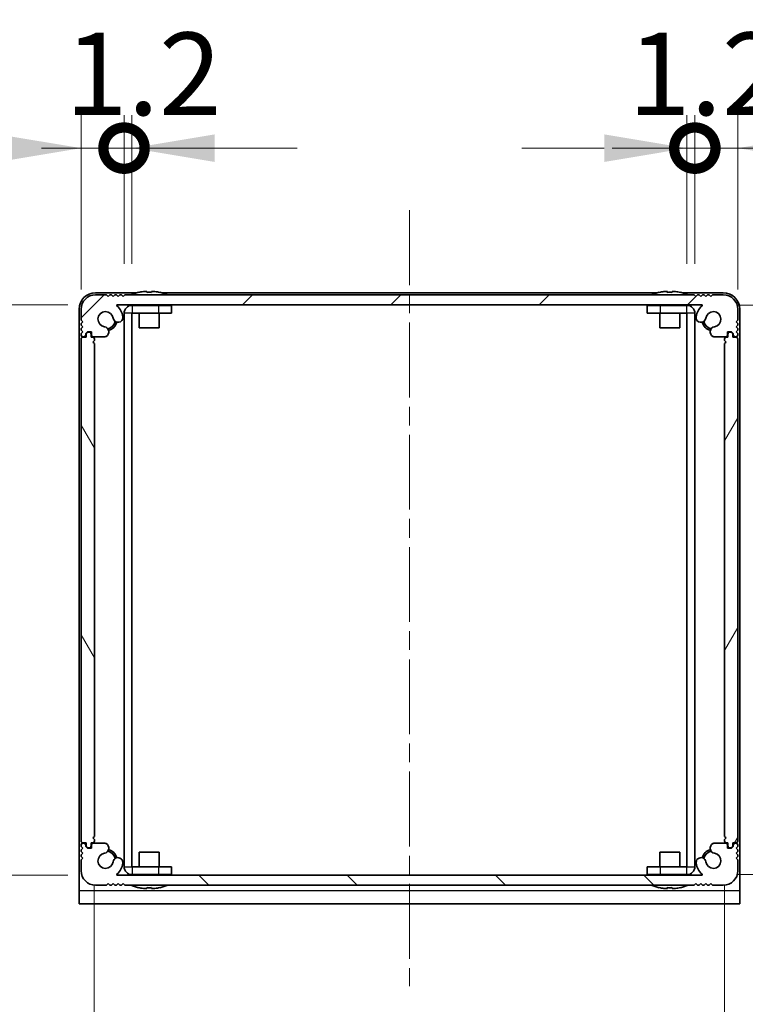
# Model space of a CAD drawing. Units: millimetres. Extents: x -50 to 7754, y -50 to 5560.
# Drawn here: x 1652 to 1761, y 1955 to 2104 of the extents above; entities that cross this region are included whole.
import ezdxf

# ---------------------------------------------------------------- set-up
doc = ezdxf.new("R2010")
doc.units = ezdxf.units.MM
doc.header["$LTSCALE"] = 2
doc.linetypes.add('CHAIN', pattern=[0.3543, 0.2362, -0.0295, 0.0591, -0.0295])
doc.layers.get('Defpoints').update_dxf_attribs({"lineweight": 25})
for name, color, linetype, lineweight in [('Centerline (ISO)', 131, 'Continuous', 18), ('Dimension (ISO)', 7, 'Continuous', 18), ('Hatch (ISO)', 1, 'Continuous', 18), ('Visible (ISO)', 7, 'Continuous', 35), ('Visible Narrow (ISO)', 7, 'Continuous', 25)]:
    doc.layers.add(name, color=color, linetype=linetype, lineweight=lineweight)
doc.styles.add('Note Text (TK)', font='txt')
doc.dimstyles.new('Default - Method 1b (TK)', dxfattribs={"dimscale": 2, "dimtxt": 2.5, "dimasz": 2.5, "dimexe": 1, "dimexo": 1.5, "dimgap": 1, "dimtad": 1, "dimtoh": 1, "dimrnd": 1e-08, "dimdsep": 46, "dimtxsty": 'Note Text (TK)', "dimcen": 0.09, "dimdle": 5, "dimclrd": 100, "dimclre": 100, "dimclrt": 7, "dimadec": 1, "dimazin": 1, "dimtfac": 1, "dimtmove": 0, "dimatfit": 3, "dimfxl": 1, "dimtolj": 1, "dimlwd": -1, "dimlwe": -1, "dimarcsym": 0})

# ---------------------------------------------------------------- blocks, each defined once
blk = doc.blocks.new('*D108')
at = {"layer": 'Defpoints', "color": 0}
for p in [(1666.31, 2060.91), (1600.53, 1974.51), (1666.31, 1974.51)]:
    blk.add_point(p, dxfattribs=at)
at = {"layer": 'Dimension (ISO)', "color": 100}
for p, q in [((1658.81, 2060.91), (1595.53, 2060.91)), ((1600.53, 2048.41), (1600.53, 1987.01)), ((1658.81, 1974.51), (1595.53, 1974.51))]:
    blk.add_line(p, q, dxfattribs=at)
for points in [[(1598.45, 2048.41), (1602.62, 2048.41), (1600.53, 2060.91)], [(1598.45, 1987.01), (1602.62, 1987.01), (1600.53, 1974.51)]]:
    blk.add_solid(points, dxfattribs=at)
at = {"layer": 'Dimension (ISO)', "color": 7, "insert": (1589.28, 2002.93), "char_height": 12.5, "attachment_point": 4, "rotation": 90, "style": 'Note Text (TK)'}
blk.add_mtext('\\A1;86.4', dxfattribs=at)
blk = doc.blocks.new('*D109')
at = {"layer": 'Defpoints', "color": 0}
for p in [(1662.83, 1980.41), (1758.23, 1980.41), (1758.23, 1920.41)]:
    blk.add_point(p, dxfattribs=at)
at = {"layer": 'Dimension (ISO)', "color": 100}
for p, q in [((1662.83, 1972.91), (1662.83, 1915.41)), ((1758.23, 1972.91), (1758.23, 1915.41)), ((1675.33, 1920.41), (1745.73, 1920.41))]:
    blk.add_line(p, q, dxfattribs=at)
for points in [[(1675.33, 1922.49), (1675.33, 1918.32), (1662.83, 1920.41)], [(1745.73, 1922.49), (1745.73, 1918.32), (1758.23, 1920.41)]]:
    blk.add_solid(points, dxfattribs=at)
at = {"layer": 'Dimension (ISO)', "color": 7, "insert": (1695.83, 1931.66), "char_height": 12.5, "attachment_point": 4, "style": 'Note Text (TK)'}
blk.add_mtext('\\A1;95.4', dxfattribs=at)
blk = doc.blocks.new('*D110')
at = {"layer": 'Defpoints', "color": 0}
for p in [(1752.53, 2060.81), (1752.53, 1974.61), (1812.53, 1974.61)]:
    blk.add_point(p, dxfattribs=at)
at = {"layer": 'Dimension (ISO)', "color": 100}
for p, q in [((1760.03, 2060.81), (1817.53, 2060.81)), ((1812.53, 2048.31), (1812.53, 1987.11)), ((1760.03, 1974.61), (1817.53, 1974.61))]:
    blk.add_line(p, q, dxfattribs=at)
for points in [[(1810.45, 2048.31), (1814.62, 2048.31), (1812.53, 2060.81)], [(1810.45, 1987.11), (1814.62, 1987.11), (1812.53, 1974.61)]]:
    blk.add_solid(points, dxfattribs=at)
at = {"layer": 'Dimension (ISO)', "color": 7, "insert": (1801.28, 2003.11), "char_height": 12.5, "attachment_point": 4, "rotation": 90, "style": 'Note Text (TK)'}
blk.add_mtext('\\A1;86.2', dxfattribs=at)
blk = doc.blocks.new('_DotSmall')
at = {"color": 0, "linetype": 'ByBlock', "const_width": 0.5}
blk.add_lwpolyline([(-0.0625, 0, 1), (0.0625, 0, 1)], format="xyb", close=True, dxfattribs=at)
blk = doc.blocks.new('*D100')
at = {"layer": 'Defpoints', "color": 0}
for p in [(1667.33, 2084.61), (1667.33, 2059.61), (1660.83, 2055.71)]:
    blk.add_point(p, dxfattribs=at)
at = {"layer": 'Dimension (ISO)', "color": 100}
for p, q in [((1660.83, 2063.21), (1660.83, 2089.61)), ((1667.33, 2067.11), (1667.33, 2089.61)), ((1648.33, 2084.61), (1605.88, 2084.61)), ((1667.33, 2084.61), (1660.83, 2084.61)), ((1667.33, 2084.61), (1692.33, 2084.61))]:
    blk.add_line(p, q, dxfattribs=at)
blk.add_solid([(1648.33, 2086.69), (1648.33, 2082.52), (1660.83, 2084.61)], dxfattribs=at)
at = {"layer": 'Dimension (ISO)', "color": 100, "xscale": 12.5, "yscale": 12.5, "zscale": 12.5, "rotation": 180}
blk.add_blockref('_DotSmall', (1667.33, 2084.61), dxfattribs=at)
at = {"layer": 'Dimension (ISO)', "color": 7, "insert": (1610.88, 2095.86), "char_height": 12.5, "attachment_point": 4, "style": 'Note Text (TK)'}
blk.add_mtext('\\A1;6.5', dxfattribs=at)
blk = doc.blocks.new('*D101')
at = {"layer": 'Defpoints', "color": 0}
for p in [(1668.53, 2084.61), (1667.33, 2059.61), (1668.53, 2059.61)]:
    blk.add_point(p, dxfattribs=at)
at = {"layer": 'Dimension (ISO)', "color": 100}
for p, q in [((1667.33, 2067.11), (1667.33, 2089.61)), ((1668.53, 2067.11), (1668.53, 2089.61)), ((1667.33, 2084.61), (1654.83, 2084.61)), ((1667.33, 2084.61), (1668.53, 2084.61)), ((1681.03, 2084.61), (1693.53, 2084.61))]:
    blk.add_line(p, q, dxfattribs=at)
blk.add_solid([(1681.03, 2086.69), (1681.03, 2082.52), (1668.53, 2084.61)], dxfattribs=at)
at = {"layer": 'Dimension (ISO)', "color": 100, "xscale": 12.5, "yscale": 12.5, "zscale": 12.5}
blk.add_blockref('_DotSmall', (1667.33, 2084.61), dxfattribs=at)
at = {"layer": 'Dimension (ISO)', "color": 7, "insert": (1658.42, 2095.86), "char_height": 12.5, "attachment_point": 4, "style": 'Note Text (TK)'}
blk.add_mtext('\\A1;1.2', dxfattribs=at)
blk = doc.blocks.new('*D102')
at = {"layer": 'Defpoints', "color": 0}
for p in [(1753.73, 2084.61), (1752.53, 2059.61), (1753.73, 2059.61)]:
    blk.add_point(p, dxfattribs=at)
at = {"layer": 'Dimension (ISO)', "color": 100}
for p, q in [((1752.53, 2067.11), (1752.53, 2089.61)), ((1753.73, 2067.11), (1753.73, 2089.61)), ((1740.03, 2084.61), (1727.53, 2084.61)), ((1752.53, 2084.61), (1753.73, 2084.61)), ((1753.73, 2084.61), (1766.23, 2084.61))]:
    blk.add_line(p, q, dxfattribs=at)
blk.add_solid([(1740.03, 2086.69), (1740.03, 2082.52), (1752.53, 2084.61)], dxfattribs=at)
at = {"layer": 'Dimension (ISO)', "color": 100, "xscale": 12.5, "yscale": 12.5, "zscale": 12.5, "rotation": 180}
blk.add_blockref('_DotSmall', (1753.73, 2084.61), dxfattribs=at)
at = {"layer": 'Dimension (ISO)', "color": 7, "insert": (1743.62, 2095.86), "char_height": 12.5, "attachment_point": 4, "style": 'Note Text (TK)'}
blk.add_mtext('\\A1;1.2', dxfattribs=at)
blk = doc.blocks.new('*D103')
at = {"layer": 'Defpoints', "color": 0}
for p in [(1760.23, 2084.61), (1753.73, 2059.61), (1760.23, 2055.71)]:
    blk.add_point(p, dxfattribs=at)
at = {"layer": 'Dimension (ISO)', "color": 100}
for p, q in [((1753.73, 2067.11), (1753.73, 2089.61)), ((1760.23, 2063.21), (1760.23, 2089.61)), ((1753.73, 2084.61), (1741.23, 2084.61)), ((1753.73, 2084.61), (1760.23, 2084.61)), ((1772.73, 2084.61), (1815.19, 2084.61))]:
    blk.add_line(p, q, dxfattribs=at)
blk.add_solid([(1772.73, 2086.69), (1772.73, 2082.52), (1760.23, 2084.61)], dxfattribs=at)
at = {"layer": 'Dimension (ISO)', "color": 100, "xscale": 12.5, "yscale": 12.5, "zscale": 12.5}
blk.add_blockref('_DotSmall', (1753.73, 2084.61), dxfattribs=at)
at = {"layer": 'Dimension (ISO)', "color": 7, "insert": (1790.23, 2095.86), "char_height": 12.5, "attachment_point": 4, "style": 'Note Text (TK)'}
blk.add_mtext('\\A1;6.5', dxfattribs=at)

msp = doc.modelspace()

# ---------------------------------------------------------------- hatches: boundary and pattern name
at = {"layer": 'Hatch (ISO)'}
h = msp.add_hatch(dxfattribs=at)
h.set_pattern_fill('ANSI31', color=256, scale=127, style=0)
h.set_pattern_definition([(45, (729.5, 1846), (-11.22532, 11.22532), [])])
edge = h.paths.add_edge_path()
edge.add_ellipse((1664.4666, 2056.3572), major_axis=(0, -0.3), ratio=1, start_angle=0, end_angle=29.008861)
edge.add_ellipse((1664.2274, 2056.7886), major_axis=(0.3847, -0.6938), ratio=1, start_angle=0, end_angle=140.654819)
edge.add_ellipse((1664.5346, 2058.7072), major_axis=(-0.1648, -1.1381), ratio=1, start_angle=106.448258, end_angle=360, ccw=False)
edge.add_ellipse((1666.4151, 2058.9784), major_axis=(-0.7423, -0.1071), ratio=1, start_angle=0, end_angle=180)
edge.add_ellipse((1664.5346, 2058.7072), major_axis=(2.6229, 0.3783), ratio=1, start_angle=0, end_angle=41.579126)
edge.add_ellipse((1666.3101, 2060.8072), major_axis=(-0.0646, -0.0764), ratio=1, start_angle=220.214171, end_angle=360, ccw=False)
edge.add_line((1666.3101, 2060.9072), (1754.7591, 2060.9072))
edge.add_ellipse((1754.7591, 2060.8072), major_axis=(0, 0.1), ratio=1, start_angle=220.214171, end_angle=360, ccw=False)
edge.add_ellipse((1756.5346, 2058.7072), major_axis=(-1.711, 2.0236), ratio=1, start_angle=0, end_angle=41.579126)
edge.add_ellipse((1754.6541, 2058.9784), major_axis=(-0.7423, 0.1071), ratio=1, start_angle=0, end_angle=180)
edge.add_ellipse((1756.5346, 2058.7072), major_axis=(-1.1382, 0.1642), ratio=1, start_angle=106.448258, end_angle=360, ccw=False)
edge.add_ellipse((1756.8418, 2056.7886), major_axis=(-0.1423, 0.7804), ratio=1, start_angle=0, end_angle=140.654819)
edge.add_ellipse((1756.6026, 2056.3572), major_axis=(-0.1455, -0.2624), ratio=1, start_angle=0, end_angle=29.008861)
edge.add_line((1756.6026, 2056.0572), (1758.3846, 2056.0572))
edge.add_ellipse((1758.3846, 2056.3572), major_axis=(0, -0.3), ratio=1, start_angle=0, end_angle=90)
edge.add_line((1758.6846, 2056.3572), (1758.6846, 2056.8072))
edge.add_line((1758.6846, 2056.8072), (1759.2846, 2056.8072))
edge.add_line((1759.2846, 2056.8072), (1759.5346, 2056.5572))
edge.add_line((1759.5346, 2056.5572), (1759.5346, 2056.3572))
edge.add_ellipse((1759.8346, 2056.3572), major_axis=(-0.3, 0), ratio=1, start_angle=0, end_angle=90)
edge.add_line((1759.8346, 2056.0572), (1759.9846, 2056.0572))
edge.add_ellipse((1759.9846, 2056.3072), major_axis=(0, -0.25), ratio=1, start_angle=0, end_angle=90)
edge.add_line((1760.2346, 2056.3072), (1760.2346, 2056.5572))
edge.add_line((1760.2346, 2056.5572), (1759.9846, 2056.8072))
edge.add_line((1759.9846, 2056.8072), (1760.2346, 2057.0572))
edge.add_line((1760.2346, 2057.0572), (1760.2346, 2057.3072))
edge.add_line((1760.2346, 2057.3072), (1759.9846, 2057.5572))
edge.add_line((1759.9846, 2057.5572), (1760.2346, 2057.8072))
edge.add_line((1760.2346, 2057.8072), (1760.2346, 2058.0572))
edge.add_line((1760.2346, 2058.0572), (1759.9846, 2058.3072))
edge.add_line((1759.9846, 2058.3072), (1760.2346, 2058.5572))
edge.add_line((1760.2346, 2058.5572), (1760.2346, 2060.2072))
edge.add_ellipse((1758.0346, 2060.2072), major_axis=(2.2, 0), ratio=1, start_angle=0, end_angle=90)
edge.add_line((1758.0346, 2062.4072), (1756.3846, 2062.4072))
edge.add_line((1756.3846, 2062.4072), (1756.1346, 2062.1572))
edge.add_line((1756.1346, 2062.1572), (1755.8846, 2062.4072))
edge.add_line((1755.8846, 2062.4072), (1755.6346, 2062.4072))
edge.add_line((1755.6346, 2062.4072), (1755.3846, 2062.1572))
edge.add_line((1755.3846, 2062.1572), (1755.1346, 2062.4072))
edge.add_line((1755.1346, 2062.4072), (1754.8846, 2062.4072))
edge.add_line((1754.8846, 2062.4072), (1754.6346, 2062.1572))
edge.add_line((1754.6346, 2062.1572), (1754.3846, 2062.4072))
edge.add_line((1754.3846, 2062.4072), (1754.1346, 2062.4072))
edge.add_line((1754.1346, 2062.4072), (1753.8846, 2062.1572))
edge.add_line((1753.8846, 2062.1572), (1753.6346, 2062.4072))
edge.add_line((1753.6346, 2062.4072), (1667.4346, 2062.4072))
edge.add_line((1667.4346, 2062.4072), (1667.1846, 2062.1572))
edge.add_line((1667.1846, 2062.1572), (1666.9346, 2062.4072))
edge.add_line((1666.9346, 2062.4072), (1666.6846, 2062.4072))
edge.add_line((1666.6846, 2062.4072), (1666.4346, 2062.1572))
edge.add_line((1666.4346, 2062.1572), (1666.1846, 2062.4072))
edge.add_line((1666.1846, 2062.4072), (1665.9346, 2062.4072))
edge.add_line((1665.9346, 2062.4072), (1665.6846, 2062.1572))
edge.add_line((1665.6846, 2062.1572), (1665.4346, 2062.4072))
edge.add_line((1665.4346, 2062.4072), (1665.1846, 2062.4072))
edge.add_line((1665.1846, 2062.4072), (1664.9346, 2062.1572))
edge.add_line((1664.9346, 2062.1572), (1664.6846, 2062.4072))
edge.add_line((1664.6846, 2062.4072), (1663.0346, 2062.4072))
edge.add_ellipse((1663.0346, 2060.2072), major_axis=(0, 2.2), ratio=1, start_angle=0, end_angle=90)
edge.add_line((1660.8346, 2060.2072), (1660.8346, 2058.5572))
edge.add_line((1660.8346, 2058.5572), (1661.0846, 2058.3072))
edge.add_line((1661.0846, 2058.3072), (1660.8346, 2058.0572))
edge.add_line((1660.8346, 2058.0572), (1660.8346, 2057.8072))
edge.add_line((1660.8346, 2057.8072), (1661.0846, 2057.5572))
edge.add_line((1661.0846, 2057.5572), (1660.8346, 2057.3072))
edge.add_line((1660.8346, 2057.3072), (1660.8346, 2057.0572))
edge.add_line((1660.8346, 2057.0572), (1661.0846, 2056.8072))
edge.add_line((1661.0846, 2056.8072), (1660.8346, 2056.5572))
edge.add_line((1660.8346, 2056.5572), (1660.8346, 2056.3072))
edge.add_ellipse((1661.0846, 2056.3072), major_axis=(-0.25, 0), ratio=1, start_angle=0, end_angle=90)
edge.add_line((1661.0846, 2056.0572), (1661.2346, 2056.0572))
edge.add_ellipse((1661.2346, 2056.3572), major_axis=(0, -0.3), ratio=1, start_angle=0, end_angle=90)
edge.add_line((1661.5346, 2056.3572), (1661.5346, 2056.5572))
edge.add_line((1661.5346, 2056.5572), (1661.7846, 2056.8072))
edge.add_line((1661.7846, 2056.8072), (1662.3846, 2056.8072))
edge.add_line((1662.3846, 2056.8072), (1662.3846, 2056.3572))
edge.add_ellipse((1662.6846, 2056.3572), major_axis=(-0.3, 0), ratio=1, start_angle=0, end_angle=90)
edge.add_line((1662.6846, 2056.0572), (1664.4666, 2056.0572))
h = msp.add_hatch(dxfattribs=at)
h.set_pattern_fill('ANSI31', color=256, scale=127, angle=75.000175, style=0)
h.set_pattern_definition([(120.0002, (729.5, 1846), (-13.74813, -7.93754), [])])
edge = h.paths.add_edge_path()
edge.add_line((1662.3346, 2056.0072), (1662.3346, 2056.4572))
edge.add_ellipse((1662.0346, 2056.4572), major_axis=(0.3, 0), ratio=1, start_angle=0, end_angle=90)
edge.add_line((1662.0346, 2056.7572), (1661.8346, 2056.7572))
edge.add_line((1661.8346, 2056.7572), (1661.5846, 2056.5072))
edge.add_line((1661.5846, 2056.5072), (1661.5846, 2056.0072))
edge.add_line((1661.5846, 2056.0072), (1661.1346, 2056.0072))
edge.add_ellipse((1661.1346, 2055.7072), major_axis=(0, 0.3), ratio=1, start_angle=0, end_angle=90)
edge.add_line((1660.8346, 2055.7072), (1660.8346, 1979.7072))
edge.add_ellipse((1661.1346, 1979.7072), major_axis=(-0.3, 0), ratio=1, start_angle=0, end_angle=90)
edge.add_line((1661.1346, 1979.4072), (1661.5846, 1979.4072))
edge.add_line((1661.5846, 1979.4072), (1661.5846, 1978.9072))
edge.add_line((1661.5846, 1978.9072), (1661.8346, 1978.6572))
edge.add_line((1661.8346, 1978.6572), (1662.0346, 1978.6572))
edge.add_ellipse((1662.0346, 1978.9572), major_axis=(0, -0.3), ratio=1, start_angle=0, end_angle=90)
edge.add_line((1662.3346, 1978.9572), (1662.3346, 1979.4072))
edge.add_line((1662.3346, 1979.4072), (1662.5346, 1979.4072))
edge.add_ellipse((1662.5346, 1979.7072), major_axis=(0, -0.3), ratio=1, start_angle=0, end_angle=90)
edge.add_line((1662.8346, 1979.7072), (1662.8346, 1979.9072))
edge.add_line((1662.8346, 1979.9072), (1662.5846, 1980.1572))
edge.add_line((1662.5846, 1980.1572), (1662.8346, 1980.4072))
edge.add_line((1662.8346, 1980.4072), (1662.8346, 2055.0072))
edge.add_line((1662.8346, 2055.0072), (1662.5846, 2055.2572))
edge.add_line((1662.5846, 2055.2572), (1662.8346, 2055.5072))
edge.add_line((1662.8346, 2055.5072), (1662.8346, 2055.7072))
edge.add_ellipse((1662.5346, 2055.7072), major_axis=(0.3, 0), ratio=1, start_angle=0, end_angle=90)
edge.add_line((1662.5346, 2056.0072), (1662.3346, 2056.0072))
h = msp.add_hatch(dxfattribs=at)
h.set_pattern_fill('ANSI31', color=256, scale=127, angle=14.999978, style=0)
h.set_pattern_definition([(60, (729.5, 1846), (-13.74815, 7.9375), [])])
edge = h.paths.add_edge_path()
edge.add_line((1758.7346, 1979.4072), (1758.7346, 1978.9572))
edge.add_ellipse((1759.0346, 1978.9572), major_axis=(-0.3, 0), ratio=1, start_angle=0, end_angle=90)
edge.add_line((1759.0346, 1978.6572), (1759.2346, 1978.6572))
edge.add_line((1759.2346, 1978.6572), (1759.4846, 1978.9072))
edge.add_line((1759.4846, 1978.9072), (1759.4846, 1979.4072))
edge.add_line((1759.4846, 1979.4072), (1759.9346, 1979.4072))
edge.add_ellipse((1759.9346, 1979.7072), major_axis=(0, -0.3), ratio=1, start_angle=0, end_angle=90)
edge.add_line((1760.2346, 1979.7072), (1760.2346, 2055.7072))
edge.add_ellipse((1759.9346, 2055.7072), major_axis=(0.3, 0), ratio=1, start_angle=0, end_angle=90)
edge.add_line((1759.9346, 2056.0072), (1759.4846, 2056.0072))
edge.add_line((1759.4846, 2056.0072), (1759.4846, 2056.5072))
edge.add_line((1759.4846, 2056.5072), (1759.2346, 2056.7572))
edge.add_line((1759.2346, 2056.7572), (1759.0346, 2056.7572))
edge.add_ellipse((1759.0346, 2056.4572), major_axis=(0, 0.3), ratio=1, start_angle=0, end_angle=90)
edge.add_line((1758.7346, 2056.4572), (1758.7346, 2056.0072))
edge.add_line((1758.7346, 2056.0072), (1758.5346, 2056.0072))
edge.add_ellipse((1758.5346, 2055.7072), major_axis=(0, 0.3), ratio=1, start_angle=0, end_angle=90)
edge.add_line((1758.2346, 2055.7072), (1758.2346, 2055.5072))
edge.add_line((1758.2346, 2055.5072), (1758.4846, 2055.2572))
edge.add_line((1758.4846, 2055.2572), (1758.2346, 2055.0072))
edge.add_line((1758.2346, 2055.0072), (1758.2346, 1980.4072))
edge.add_line((1758.2346, 1980.4072), (1758.4846, 1980.1572))
edge.add_line((1758.4846, 1980.1572), (1758.2346, 1979.9072))
edge.add_line((1758.2346, 1979.9072), (1758.2346, 1979.7072))
edge.add_ellipse((1758.5346, 1979.7072), major_axis=(-0.3, 0), ratio=1, start_angle=0, end_angle=90)
edge.add_line((1758.5346, 1979.4072), (1758.7346, 1979.4072))
h = msp.add_hatch(dxfattribs=at)
h.set_pattern_fill('ANSI31', color=256, scale=127, angle=90.00021, style=0)
h.set_pattern_definition([(135.0002, (729.5, 1846), (-11.22528, -11.22536), [])])
edge = h.paths.add_edge_path()
edge.add_ellipse((1756.6026, 1979.0572), major_axis=(0, 0.3), ratio=1, start_angle=0, end_angle=29.008861)
edge.add_ellipse((1756.8418, 1978.6257), major_axis=(-0.3847, 0.6938), ratio=1, start_angle=0, end_angle=140.654819)
edge.add_ellipse((1756.5346, 1976.7072), major_axis=(0.1648, 1.1381), ratio=1, start_angle=106.448258, end_angle=360, ccw=False)
edge.add_ellipse((1754.6541, 1976.4359), major_axis=(0.7423, 0.1071), ratio=1, start_angle=0, end_angle=180)
edge.add_ellipse((1756.5346, 1976.7072), major_axis=(-2.6229, -0.3783), ratio=1, start_angle=0, end_angle=41.579126)
edge.add_ellipse((1754.7591, 1974.6072), major_axis=(0.0646, 0.0764), ratio=1, start_angle=220.214171, end_angle=360, ccw=False)
edge.add_line((1754.7591, 1974.5072), (1666.3101, 1974.5072))
edge.add_ellipse((1666.3101, 1974.6072), major_axis=(0, -0.1), ratio=1, start_angle=220.214171, end_angle=360, ccw=False)
edge.add_ellipse((1664.5346, 1976.7072), major_axis=(1.711, -2.0236), ratio=1, start_angle=0, end_angle=41.579126)
edge.add_ellipse((1666.4151, 1976.4359), major_axis=(0.7423, -0.1071), ratio=1, start_angle=0, end_angle=180)
edge.add_ellipse((1664.5346, 1976.7072), major_axis=(1.1382, -0.1642), ratio=1, start_angle=106.448258, end_angle=360, ccw=False)
edge.add_ellipse((1664.2274, 1978.6257), major_axis=(0.1423, -0.7804), ratio=1, start_angle=0, end_angle=140.654819)
edge.add_ellipse((1664.4666, 1979.0572), major_axis=(0.1455, 0.2624), ratio=1, start_angle=0, end_angle=29.008861)
edge.add_line((1664.4666, 1979.3572), (1662.6846, 1979.3572))
edge.add_ellipse((1662.6846, 1979.0572), major_axis=(0, 0.3), ratio=1, start_angle=0, end_angle=90)
edge.add_line((1662.3846, 1979.0572), (1662.3846, 1978.6072))
edge.add_line((1662.3846, 1978.6072), (1661.7846, 1978.6072))
edge.add_line((1661.7846, 1978.6072), (1661.5346, 1978.8572))
edge.add_line((1661.5346, 1978.8572), (1661.5346, 1979.0572))
edge.add_ellipse((1661.2346, 1979.0572), major_axis=(0.3, 0), ratio=1, start_angle=0, end_angle=90)
edge.add_line((1661.2346, 1979.3572), (1661.0846, 1979.3572))
edge.add_ellipse((1661.0846, 1979.1072), major_axis=(0, 0.25), ratio=1, start_angle=0, end_angle=90)
edge.add_line((1660.8346, 1979.1072), (1660.8346, 1978.8572))
edge.add_line((1660.8346, 1978.8572), (1661.0846, 1978.6072))
edge.add_line((1661.0846, 1978.6072), (1660.8346, 1978.3572))
edge.add_line((1660.8346, 1978.3572), (1660.8346, 1978.1072))
edge.add_line((1660.8346, 1978.1072), (1661.0846, 1977.8572))
edge.add_line((1661.0846, 1977.8572), (1660.8346, 1977.6072))
edge.add_line((1660.8346, 1977.6072), (1660.8346, 1977.3572))
edge.add_line((1660.8346, 1977.3572), (1661.0846, 1977.1072))
edge.add_line((1661.0846, 1977.1072), (1660.8346, 1976.8572))
edge.add_line((1660.8346, 1976.8572), (1660.8346, 1975.2072))
edge.add_ellipse((1663.0346, 1975.2072), major_axis=(-2.2, 0), ratio=1, start_angle=0, end_angle=90)
edge.add_line((1663.0346, 1973.0072), (1664.6846, 1973.0072))
edge.add_line((1664.6846, 1973.0072), (1664.9346, 1973.2572))
edge.add_line((1664.9346, 1973.2572), (1665.1846, 1973.0072))
edge.add_line((1665.1846, 1973.0072), (1665.4346, 1973.0072))
edge.add_line((1665.4346, 1973.0072), (1665.6846, 1973.2572))
edge.add_line((1665.6846, 1973.2572), (1665.9346, 1973.0072))
edge.add_line((1665.9346, 1973.0072), (1666.1846, 1973.0072))
edge.add_line((1666.1846, 1973.0072), (1666.4346, 1973.2572))
edge.add_line((1666.4346, 1973.2572), (1666.6846, 1973.0072))
edge.add_line((1666.6846, 1973.0072), (1666.9346, 1973.0072))
edge.add_line((1666.9346, 1973.0072), (1667.1846, 1973.2572))
edge.add_line((1667.1846, 1973.2572), (1667.4346, 1973.0072))
edge.add_line((1667.4346, 1973.0072), (1753.6346, 1973.0072))
edge.add_line((1753.6346, 1973.0072), (1753.8846, 1973.2572))
edge.add_line((1753.8846, 1973.2572), (1754.1346, 1973.0072))
edge.add_line((1754.1346, 1973.0072), (1754.3846, 1973.0072))
edge.add_line((1754.3846, 1973.0072), (1754.6346, 1973.2572))
edge.add_line((1754.6346, 1973.2572), (1754.8846, 1973.0072))
edge.add_line((1754.8846, 1973.0072), (1755.1346, 1973.0072))
edge.add_line((1755.1346, 1973.0072), (1755.3846, 1973.2572))
edge.add_line((1755.3846, 1973.2572), (1755.6346, 1973.0072))
edge.add_line((1755.6346, 1973.0072), (1755.8846, 1973.0072))
edge.add_line((1755.8846, 1973.0072), (1756.1346, 1973.2572))
edge.add_line((1756.1346, 1973.2572), (1756.3846, 1973.0072))
edge.add_line((1756.3846, 1973.0072), (1758.0346, 1973.0072))
edge.add_ellipse((1758.0346, 1975.2072), major_axis=(0, -2.2), ratio=1, start_angle=0, end_angle=90)
edge.add_line((1760.2346, 1975.2072), (1760.2346, 1976.8572))
edge.add_line((1760.2346, 1976.8572), (1759.9846, 1977.1072))
edge.add_line((1759.9846, 1977.1072), (1760.2346, 1977.3572))
edge.add_line((1760.2346, 1977.3572), (1760.2346, 1977.6072))
edge.add_line((1760.2346, 1977.6072), (1759.9846, 1977.8572))
edge.add_line((1759.9846, 1977.8572), (1760.2346, 1978.1072))
edge.add_line((1760.2346, 1978.1072), (1760.2346, 1978.3572))
edge.add_line((1760.2346, 1978.3572), (1759.9846, 1978.6072))
edge.add_line((1759.9846, 1978.6072), (1760.2346, 1978.8572))
edge.add_line((1760.2346, 1978.8572), (1760.2346, 1979.1072))
edge.add_ellipse((1759.9846, 1979.1072), major_axis=(0.25, 0), ratio=1, start_angle=0, end_angle=90)
edge.add_line((1759.9846, 1979.3572), (1759.8346, 1979.3572))
edge.add_ellipse((1759.8346, 1979.0572), major_axis=(0, 0.3), ratio=1, start_angle=0, end_angle=90)
edge.add_line((1759.5346, 1979.0572), (1759.5346, 1978.8572))
edge.add_line((1759.5346, 1978.8572), (1759.2846, 1978.6072))
edge.add_line((1759.2846, 1978.6072), (1758.6846, 1978.6072))
edge.add_line((1758.6846, 1978.6072), (1758.6846, 1979.0572))
edge.add_ellipse((1758.3846, 1979.0572), major_axis=(0.3, 0), ratio=1, start_angle=0, end_angle=90)
edge.add_line((1758.3846, 1979.3572), (1756.6026, 1979.3572))

# ---------------------------------------------------------------- linework, layer by layer
at = {"layer": 'Centerline (ISO)', "linetype": 'CHAIN', "ltscale": 23.990969}
msp.add_line((1710.5346, 2075.2072), (1710.5346, 1957.7072), dxfattribs=at)
at = {"layer": 'Visible (ISO)'}
for p, q in [((1669.2271, 2062.7072), (1663.0346, 2062.7072)), ((1664.6846, 2062.4072), (1663.0346, 2062.4072)), ((1664.9346, 2062.1572), (1664.6846, 2062.4072)), ((1665.1846, 2062.4072), (1664.9346, 2062.1572)), ((1665.4346, 2062.4072), (1665.1846, 2062.4072)), ((1665.6846, 2062.1572), (1665.4346, 2062.4072)), ((1665.9346, 2062.4072), (1665.6846, 2062.1572)), ((1666.1846, 2062.4072), (1665.9346, 2062.4072)), ((1666.4346, 2062.1572), (1666.1846, 2062.4072)), ((1666.6846, 2062.4072), (1666.4346, 2062.1572)), ((1666.9346, 2062.4072), (1666.6846, 2062.4072)), ((1667.1846, 2062.1572), (1666.9346, 2062.4072)), ((1667.4346, 2062.4072), (1667.1846, 2062.1572)), ((1753.6346, 2062.4072), (1667.4346, 2062.4072)), ((1669.5346, 2062.7822), (1669.5346, 2062.7724)), ((1670.7596, 2062.8957), (1670.7596, 2062.7724)), ((1671.5096, 2062.7724), (1671.5096, 2062.8957)), ((1672.7346, 2062.7724), (1672.7346, 2062.7822)), ((1748.0271, 2062.7072), (1673.0421, 2062.7072)), ((1748.3346, 2062.7822), (1748.3346, 2062.7724)), ((1749.5596, 2062.8957), (1749.5596, 2062.7724)), ((1750.3096, 2062.7724), (1750.3096, 2062.8957)), ((1751.5346, 2062.7724), (1751.5346, 2062.7822)), ((1758.0346, 2062.7072), (1751.8421, 2062.7072)), ((1753.8846, 2062.1572), (1753.6346, 2062.4072)), ((1754.1346, 2062.4072), (1753.8846, 2062.1572)), ((1754.3846, 2062.4072), (1754.1346, 2062.4072)), ((1754.6346, 2062.1572), (1754.3846, 2062.4072)), ((1754.8846, 2062.4072), (1754.6346, 2062.1572)), ((1755.1346, 2062.4072), (1754.8846, 2062.4072)), ((1755.3846, 2062.1572), (1755.1346, 2062.4072)), ((1755.6346, 2062.4072), (1755.3846, 2062.1572)), ((1755.8846, 2062.4072), (1755.6346, 2062.4072)), ((1756.1346, 2062.1572), (1755.8846, 2062.4072)), ((1756.3846, 2062.4072), (1756.1346, 2062.1572)), ((1758.0346, 2062.4072), (1756.3846, 2062.4072)), ((1666.3101, 2060.9072), (1754.7591, 2060.9072)), ((1668.5356, 2060.8072), (1672.5346, 2060.8072)), ((1669.6346, 2060.8072), (1669.6346, 2060.8879)), ((1672.5346, 2060.8072), (1674.5346, 2060.8072)), ((1672.6346, 2060.8072), (1672.6346, 2060.8879)), ((1674.5346, 2059.6072), (1674.5346, 2060.8072)), ((1746.5346, 2060.8072), (1748.5346, 2060.8072)), ((1746.5346, 2060.8072), (1746.5346, 2059.6072)), ((1748.4346, 2060.8072), (1748.4346, 2060.8879)), ((1752.5336, 2060.8072), (1748.5346, 2060.8072)), ((1751.4346, 2060.8072), (1751.4346, 2060.8879)), ((1660.5346, 2060.2072), (1660.5346, 1972.2082)), ((1660.8346, 2060.2072), (1660.8346, 2058.5572)), ((1667.3346, 2059.6062), (1667.3346, 1975.8082)), ((1668.5346, 2059.6062), (1668.5346, 1975.8082)), ((1668.5356, 2059.6072), (1672.5346, 2059.6072)), ((1669.6346, 2057.4072), (1669.6346, 2059.6072)), ((1674.5346, 2059.6072), (1672.5346, 2059.6072)), ((1672.6346, 2057.4072), (1672.6346, 2059.6072)), ((1748.5346, 2059.6072), (1746.5346, 2059.6072)), ((1748.4346, 2057.4072), (1748.4346, 2059.6072)), ((1748.5346, 2059.6072), (1752.5336, 2059.6072)), ((1751.4346, 2057.4072), (1751.4346, 2059.6072)), ((1752.5346, 1975.8082), (1752.5346, 2059.6062)), ((1753.7346, 1975.8082), (1753.7346, 2059.6062)), ((1760.2346, 2058.5572), (1760.2346, 2060.2072)), ((1760.5346, 1972.2082), (1760.5346, 2060.2072)), ((1660.8346, 2058.5572), (1661.0846, 2058.3072)), ((1661.0846, 2058.3072), (1660.8346, 2058.0572)), ((1660.8346, 2058.0572), (1660.8346, 2057.8072)), ((1660.8346, 2057.8072), (1661.0846, 2057.5572)), ((1661.0846, 2057.5572), (1660.8346, 2057.3072)), ((1672.6346, 2057.4072), (1669.6346, 2057.4072)), ((1751.4346, 2057.4072), (1748.4346, 2057.4072)), ((1759.9846, 2058.3072), (1760.2346, 2058.5572)), ((1760.2346, 2058.0572), (1759.9846, 2058.3072)), ((1759.9846, 2057.5572), (1760.2346, 2057.8072)), ((1760.2346, 2057.3072), (1759.9846, 2057.5572)), ((1760.2346, 2057.8072), (1760.2346, 2058.0572)), ((1660.8346, 2057.3072), (1660.8346, 2057.0572)), ((1660.8346, 2057.0572), (1661.0846, 2056.8072)), ((1661.0846, 2056.8072), (1660.8346, 2056.5572)), ((1660.8346, 2056.5572), (1660.8346, 2056.3072)), ((1661.0846, 2056.0572), (1661.2346, 2056.0572)), ((1661.5846, 2056.0072), (1661.1346, 2056.0072)), ((1661.5346, 2056.5572), (1661.7846, 2056.8072)), ((1661.5346, 2056.3572), (1661.5346, 2056.5572)), ((1661.8346, 2056.7572), (1661.5846, 2056.5072)), ((1661.5846, 2056.5072), (1661.5846, 2056.0072)), ((1661.7846, 2056.8072), (1662.3846, 2056.8072)), ((1662.0346, 2056.7572), (1661.8346, 2056.7572)), ((1662.3346, 2056.0072), (1662.3346, 2056.4572)), ((1662.5346, 2056.0072), (1662.3346, 2056.0072)), ((1662.3846, 2056.8072), (1662.3846, 2056.3572)), ((1662.6846, 2056.0572), (1664.4666, 2056.0572)), ((1756.6026, 2056.0572), (1758.3846, 2056.0572)), ((1758.7346, 2056.0072), (1758.5346, 2056.0072)), ((1758.6846, 2056.3572), (1758.6846, 2056.8072)), ((1758.6846, 2056.8072), (1759.2846, 2056.8072)), ((1758.7346, 2056.4572), (1758.7346, 2056.0072)), ((1759.2346, 2056.7572), (1759.0346, 2056.7572)), ((1759.4846, 2056.5072), (1759.2346, 2056.7572)), ((1759.2846, 2056.8072), (1759.5346, 2056.5572)), ((1759.4846, 2056.0072), (1759.4846, 2056.5072)), ((1759.9346, 2056.0072), (1759.4846, 2056.0072)), ((1759.5346, 2056.5572), (1759.5346, 2056.3572)), ((1759.8346, 2056.0572), (1759.9846, 2056.0572)), ((1759.9846, 2056.8072), (1760.2346, 2057.0572)), ((1760.2346, 2056.5572), (1759.9846, 2056.8072)), ((1760.2346, 2057.0572), (1760.2346, 2057.3072)), ((1760.2346, 2056.3072), (1760.2346, 2056.5572)), ((1660.8346, 2055.7072), (1660.8346, 1979.7072)), ((1662.5846, 2055.2572), (1662.8346, 2055.5072)), ((1662.8346, 2055.0072), (1662.5846, 2055.2572)), ((1662.8346, 2055.5072), (1662.8346, 2055.7072)), ((1662.8346, 1980.4072), (1662.8346, 2055.0072)), ((1758.2346, 2055.7072), (1758.2346, 2055.5072)), ((1758.2346, 2055.5072), (1758.4846, 2055.2572)), ((1758.4846, 2055.2572), (1758.2346, 2055.0072)), ((1758.2346, 2055.0072), (1758.2346, 1980.4072)), ((1760.2346, 1979.7072), (1760.2346, 2055.7072)), ((1662.5846, 1980.1572), (1662.8346, 1980.4072)), ((1662.8346, 1979.9072), (1662.5846, 1980.1572)), ((1662.8346, 1979.7072), (1662.8346, 1979.9072)), ((1758.2346, 1980.4072), (1758.4846, 1980.1572)), ((1758.4846, 1980.1572), (1758.2346, 1979.9072)), ((1758.2346, 1979.9072), (1758.2346, 1979.7072)), ((1660.8346, 1979.1072), (1660.8346, 1978.8572)), ((1660.8346, 1978.8572), (1661.0846, 1978.6072)), ((1661.0846, 1978.6072), (1660.8346, 1978.3572)), ((1660.8346, 1978.3572), (1660.8346, 1978.1072)), ((1661.2346, 1979.3572), (1661.0846, 1979.3572)), ((1661.1346, 1979.4072), (1661.5846, 1979.4072)), ((1661.5346, 1978.8572), (1661.5346, 1979.0572)), ((1661.7846, 1978.6072), (1661.5346, 1978.8572)), ((1661.5846, 1979.4072), (1661.5846, 1978.9072)), ((1661.5846, 1978.9072), (1661.8346, 1978.6572)), ((1662.3846, 1978.6072), (1661.7846, 1978.6072)), ((1661.8346, 1978.6572), (1662.0346, 1978.6572)), ((1662.3346, 1978.9572), (1662.3346, 1979.4072)), ((1662.3346, 1979.4072), (1662.5346, 1979.4072)), ((1662.3846, 1979.0572), (1662.3846, 1978.6072)), ((1664.4666, 1979.3572), (1662.6846, 1979.3572)), ((1758.3846, 1979.3572), (1756.6026, 1979.3572)), ((1758.5346, 1979.4072), (1758.7346, 1979.4072)), ((1758.6846, 1978.6072), (1758.6846, 1979.0572)), ((1759.2846, 1978.6072), (1758.6846, 1978.6072)), ((1758.7346, 1979.4072), (1758.7346, 1978.9572)), ((1759.0346, 1978.6572), (1759.2346, 1978.6572)), ((1759.2346, 1978.6572), (1759.4846, 1978.9072)), ((1759.5346, 1978.8572), (1759.2846, 1978.6072)), ((1759.4846, 1978.9072), (1759.4846, 1979.4072)), ((1759.4846, 1979.4072), (1759.9346, 1979.4072)), ((1759.5346, 1979.0572), (1759.5346, 1978.8572)), ((1759.9846, 1979.3572), (1759.8346, 1979.3572)), ((1759.9846, 1978.6072), (1760.2346, 1978.8572)), ((1760.2346, 1978.3572), (1759.9846, 1978.6072)), ((1760.2346, 1978.8572), (1760.2346, 1979.1072)), ((1760.2346, 1978.1072), (1760.2346, 1978.3572)), ((1660.8346, 1978.1072), (1661.0846, 1977.8572)), ((1661.0846, 1977.8572), (1660.8346, 1977.6072)), ((1660.8346, 1977.6072), (1660.8346, 1977.3572)), ((1660.8346, 1977.3572), (1661.0846, 1977.1072)), ((1661.0846, 1977.1072), (1660.8346, 1976.8572)), ((1660.8346, 1976.8572), (1660.8346, 1975.2072)), ((1669.6346, 1978.0072), (1672.6346, 1978.0072)), ((1669.6346, 1978.0072), (1669.6346, 1975.8072)), ((1672.6346, 1978.0072), (1672.6346, 1975.8072)), ((1748.4346, 1978.0072), (1751.4346, 1978.0072)), ((1748.4346, 1978.0072), (1748.4346, 1975.8072)), ((1751.4346, 1978.0072), (1751.4346, 1975.8072)), ((1759.9846, 1977.8572), (1760.2346, 1978.1072)), ((1760.2346, 1977.6072), (1759.9846, 1977.8572)), ((1759.9846, 1977.1072), (1760.2346, 1977.3572)), ((1760.2346, 1976.8572), (1759.9846, 1977.1072)), ((1760.2346, 1977.3572), (1760.2346, 1977.6072)), ((1760.2346, 1975.2072), (1760.2346, 1976.8572)), ((1672.5346, 1975.8072), (1668.5356, 1975.8072)), ((1672.5346, 1975.8072), (1674.5346, 1975.8072)), ((1674.5346, 1974.6072), (1674.5346, 1975.8072)), ((1746.5346, 1975.8072), (1746.5346, 1974.6072)), ((1746.5346, 1975.8072), (1748.5346, 1975.8072)), ((1752.5336, 1975.8072), (1748.5346, 1975.8072)), ((1754.7591, 1974.5072), (1666.3101, 1974.5072)), ((1668.5356, 1974.6072), (1672.5346, 1974.6072)), ((1669.6346, 1974.6072), (1669.6346, 1974.5264)), ((1674.5346, 1974.6072), (1672.5346, 1974.6072)), ((1672.6346, 1974.6072), (1672.6346, 1974.5264)), ((1748.5346, 1974.6072), (1746.5346, 1974.6072)), ((1748.4346, 1974.6072), (1748.4346, 1974.5264)), ((1752.5336, 1974.6072), (1748.5346, 1974.6072)), ((1751.4346, 1974.6072), (1751.4346, 1974.5264)), ((1663.0346, 1973.0072), (1664.6846, 1973.0072)), ((1664.6846, 1973.0072), (1664.9346, 1973.2572)), ((1664.9346, 1973.2572), (1665.1846, 1973.0072)), ((1665.1846, 1973.0072), (1665.4346, 1973.0072)), ((1665.4346, 1973.0072), (1665.6846, 1973.2572)), ((1665.6846, 1973.2572), (1665.9346, 1973.0072)), ((1665.9346, 1973.0072), (1666.1846, 1973.0072)), ((1666.1846, 1973.0072), (1666.4346, 1973.2572)), ((1666.4346, 1973.2572), (1666.6846, 1973.0072)), ((1666.6846, 1973.0072), (1666.9346, 1973.0072)), ((1666.9346, 1973.0072), (1667.1846, 1973.2572)), ((1667.1846, 1973.2572), (1667.4346, 1973.0072)), ((1667.4346, 1973.0072), (1753.6346, 1973.0072)), ((1669.5346, 1972.6419), (1669.5346, 1972.6322)), ((1670.7596, 1972.6419), (1670.7596, 1972.5186)), ((1671.5096, 1972.5186), (1671.5096, 1972.6419)), ((1672.7346, 1972.6322), (1672.7346, 1972.6419)), ((1748.3346, 1972.6419), (1748.3346, 1972.6322)), ((1749.5596, 1972.6419), (1749.5596, 1972.5186)), ((1750.3096, 1972.5186), (1750.3096, 1972.6419)), ((1751.5346, 1972.6322), (1751.5346, 1972.6419)), ((1753.6346, 1973.0072), (1753.8846, 1973.2572)), ((1753.8846, 1973.2572), (1754.1346, 1973.0072)), ((1754.1346, 1973.0072), (1754.3846, 1973.0072)), ((1754.3846, 1973.0072), (1754.6346, 1973.2572)), ((1754.6346, 1973.2572), (1754.8846, 1973.0072)), ((1754.8846, 1973.0072), (1755.1346, 1973.0072)), ((1755.1346, 1973.0072), (1755.3846, 1973.2572)), ((1755.3846, 1973.2572), (1755.6346, 1973.0072)), ((1755.6346, 1973.0072), (1755.8846, 1973.0072)), ((1755.8846, 1973.0072), (1756.1346, 1973.2572)), ((1756.1346, 1973.2572), (1756.3846, 1973.0072)), ((1756.3846, 1973.0072), (1758.0346, 1973.0072)), ((1660.5346, 1972.2082), (1660.5346, 1970.2072)), ((1760.5346, 1970.2072), (1760.5346, 1972.2082)), ((1760.5346, 1970.2072), (1660.5346, 1970.2072))]:
    msp.add_line(p, q, dxfattribs=at)
for centre, radius, start, end in [((1663.0346, 2060.2072), 2.5, 90, 180), ((1663.0346, 2060.2072), 2.2, 90, 180), ((1671.1346, 2055.5549), 7.4023, 102.482994, 112.226081), ((1671.1346, 2055.5549), 7.3928, 96.7974, 102.499303), ((1671.1346, 2055.5549), 7.2273, 87.025775, 92.974225), ((1671.1346, 2055.5549), 7.3928, 77.500697, 83.2026), ((1671.1346, 2055.5549), 7.4023, 67.773919, 77.517006), ((1749.9346, 2055.5549), 7.4023, 102.482994, 112.226081), ((1749.9346, 2055.5549), 7.3928, 96.7974, 102.499303), ((1749.9346, 2055.5549), 7.2273, 87.025775, 92.974225), ((1749.9346, 2055.5549), 7.3928, 77.500697, 83.2026), ((1749.9346, 2055.5549), 7.4023, 67.773919, 77.517006), ((1758.0346, 2060.2072), 2.5, 0, 90), ((1758.0346, 2060.2072), 2.2, 0, 90), ((1666.3101, 2060.8072), 0.1, 90, 229.785829), ((1664.5346, 2058.7072), 2.65, 8.206703, 49.785829), ((1668.5356, 2059.6062), 1.201, 90, 180), ((1669.5346, 2060.8879), 0.1, 0, 11.103529), ((1672.7346, 2060.8879), 0.1, 168.896471, 180), ((1748.3346, 2060.8879), 0.1, 0, 11.103529), ((1751.5346, 2060.8879), 0.1, 168.896471, 180), ((1752.5336, 2059.6062), 1.201, 0, 90), ((1756.5346, 2058.7072), 2.65, 130.214171, 171.793297), ((1754.7591, 2060.8072), 0.1, 310.214171, 90), ((1664.5346, 2058.7072), 1.15, 8.206703, 261.758444), ((1666.4151, 2058.9784), 0.75, 188.206703, 8.206703), ((1668.5356, 2059.6062), 0.001, 90, 180), ((1752.5336, 2059.6062), 0.001, 0, 90), ((1754.6541, 2058.9784), 0.75, 171.793297, 351.793297), ((1756.5346, 2058.7072), 1.15, 278.241556, 171.793297), ((1664.2274, 2056.7886), 0.7933, 299.008861, 79.66368), ((1664.5346, 2058.7072), 1.5, 283.129334, 346.546002), ((1664.5346, 2058.7072), 1.75, 284.989543, 344.957542), ((1756.5346, 2058.7072), 1.75, 195.042458, 255.010457), ((1756.5346, 2058.7072), 1.5, 193.453998, 256.870666), ((1756.8418, 2056.7886), 0.7933, 100.33632, 240.991139), ((1661.0846, 2056.3072), 0.25, 180, 270), ((1661.1346, 2055.7072), 0.3, 90, 180), ((1661.2346, 2056.3572), 0.3, 270, 0), ((1662.0346, 2056.4572), 0.3, 0, 90), ((1662.6846, 2056.3572), 0.3, 180, 270), ((1662.5346, 2055.7072), 0.3, 0, 90), ((1664.4666, 2056.3572), 0.3, 270, 299.008861), ((1756.6026, 2056.3572), 0.3, 240.991139, 270), ((1758.5346, 2055.7072), 0.3, 90, 180), ((1758.3846, 2056.3572), 0.3, 270, 0), ((1759.0346, 2056.4572), 0.3, 90, 180), ((1759.8346, 2056.3572), 0.3, 180, 270), ((1759.9346, 2055.7072), 0.3, 0, 90), ((1759.9846, 2056.3072), 0.25, 270, 0), ((1661.1346, 1979.7072), 0.3, 180, 270), ((1661.0846, 1979.1072), 0.25, 90, 180), ((1661.2346, 1979.0572), 0.3, 0, 90), ((1662.0346, 1978.9572), 0.3, 270, 0), ((1662.6846, 1979.0572), 0.3, 90, 180), ((1662.5346, 1979.7072), 0.3, 270, 0), ((1664.2274, 1978.6257), 0.7933, 280.33632, 60.991139), ((1664.4666, 1979.0572), 0.3, 60.991139, 90), ((1664.5346, 1976.7072), 1.75, 15.042458, 75.010457), ((1756.5346, 1976.7072), 1.75, 104.989543, 164.957542), ((1756.8418, 1978.6257), 0.7933, 119.008861, 259.66368), ((1756.6026, 1979.0572), 0.3, 90, 119.008861), ((1758.5346, 1979.7072), 0.3, 180, 270), ((1758.3846, 1979.0572), 0.3, 0, 90), ((1759.0346, 1978.9572), 0.3, 180, 270), ((1759.8346, 1979.0572), 0.3, 90, 180), ((1759.9346, 1979.7072), 0.3, 270, 0), ((1759.9846, 1979.1072), 0.25, 0, 90), ((1664.5346, 1976.7072), 1.15, 98.241556, 351.793297), ((1664.5346, 1976.7072), 1.5, 13.453998, 76.870666), ((1666.4151, 1976.4359), 0.75, 351.793297, 171.793297), ((1754.6541, 1976.4359), 0.75, 8.206703, 188.206703), ((1756.5346, 1976.7072), 1.5, 103.129334, 166.546002), ((1756.5346, 1976.7072), 1.15, 188.206703, 81.758444), ((1664.5346, 1976.7072), 2.65, 310.214171, 351.793297), ((1668.5356, 1975.8082), 1.201, 180, 270), ((1668.5356, 1975.8082), 0.001, 180, 270), ((1752.5336, 1975.8082), 0.001, 270, 0), ((1752.5336, 1975.8082), 1.201, 270, 0), ((1756.5346, 1976.7072), 2.65, 188.206703, 229.785829), ((1663.0346, 1975.2072), 2.2, 180, 270), ((1666.3101, 1974.6072), 0.1, 130.214171, 270), ((1669.5346, 1974.5264), 0.1, 348.896471, 0), ((1672.7346, 1974.5264), 0.1, 180, 191.103529), ((1748.3346, 1974.5264), 0.1, 348.896471, 0), ((1751.5346, 1974.5264), 0.1, 180, 191.103529), ((1754.7591, 1974.6072), 0.1, 270, 49.785829), ((1758.0346, 1975.2072), 2.2, 270, 0), ((1671.1346, 1979.8594), 7.4023, 247.773919, 257.517006), ((1671.1346, 1979.8594), 7.3928, 257.500697, 263.2026), ((1671.1346, 1979.8594), 7.2273, 267.025775, 272.974225), ((1671.1346, 1979.8594), 7.3928, 276.7974, 282.499303), ((1671.1346, 1979.8594), 7.4023, 282.482994, 292.226081), ((1749.9346, 1979.8594), 7.4023, 247.773919, 257.517006), ((1749.9346, 1979.8594), 7.3928, 257.500697, 263.2026), ((1749.9346, 1979.8594), 7.2273, 267.025775, 272.974225), ((1749.9346, 1979.8594), 7.3928, 276.7974, 282.499303), ((1749.9346, 1979.8594), 7.4023, 282.482994, 292.226081)]:
    msp.add_arc(centre, radius, start, end, dxfattribs=at)
for points in [[(1670.7596, 2062.8957), (1670.7596, 2062.9031), (1670.7471, 2062.9096), (1670.6962, 2062.9182), (1670.6577, 2062.9203), (1670.5686, 2062.9203), (1670.5123, 2062.9182), (1670.389, 2062.9096), (1670.3221, 2062.9031), (1670.2596, 2062.8957)], [(1672.0096, 2062.8957), (1671.9471, 2062.9031), (1671.8802, 2062.9096), (1671.7569, 2062.9182), (1671.7006, 2062.9203), (1671.6115, 2062.9203), (1671.573, 2062.9182), (1671.522, 2062.9096), (1671.5096, 2062.9031), (1671.5096, 2062.8957)], [(1749.5596, 2062.8957), (1749.5596, 2062.9031), (1749.5471, 2062.9096), (1749.4962, 2062.9182), (1749.4577, 2062.9203), (1749.3686, 2062.9203), (1749.3123, 2062.9182), (1749.189, 2062.9096), (1749.1221, 2062.9031), (1749.0596, 2062.8957)], [(1750.8096, 2062.8957), (1750.7471, 2062.9031), (1750.6802, 2062.9096), (1750.5569, 2062.9182), (1750.5006, 2062.9203), (1750.4115, 2062.9203), (1750.373, 2062.9182), (1750.322, 2062.9096), (1750.3096, 2062.9031), (1750.3096, 2062.8957)], [(1670.2596, 1972.5186), (1670.3221, 1972.5112), (1670.389, 1972.5047), (1670.5123, 1972.4961), (1670.5686, 1972.494), (1670.6577, 1972.494), (1670.6962, 1972.4961), (1670.7471, 1972.5047), (1670.7596, 1972.5112), (1670.7596, 1972.5186)], [(1671.5096, 1972.5186), (1671.5096, 1972.5112), (1671.522, 1972.5047), (1671.573, 1972.4961), (1671.6115, 1972.494), (1671.7006, 1972.494), (1671.7569, 1972.4961), (1671.8802, 1972.5047), (1671.9471, 1972.5112), (1672.0096, 1972.5186)], [(1749.0596, 1972.5186), (1749.1221, 1972.5112), (1749.189, 1972.5047), (1749.3123, 1972.4961), (1749.3686, 1972.494), (1749.4577, 1972.494), (1749.4962, 1972.4961), (1749.5471, 1972.5047), (1749.5596, 1972.5112), (1749.5596, 1972.5186)], [(1750.3096, 1972.5186), (1750.3096, 1972.5112), (1750.322, 1972.5047), (1750.373, 1972.4961), (1750.4115, 1972.494), (1750.5006, 1972.494), (1750.5569, 1972.4961), (1750.6802, 1972.5047), (1750.7471, 1972.5112), (1750.8096, 1972.5186)]]:
    msp.add_open_spline(points, degree=3, knots=[0.076192776, 0.076192776, 0.076192776, 0.076192776, 0.0950828432, 0.0950828432, 0.1139729103, 0.1139729103, 0.1328629774, 0.1328629774, 0.1517530446, 0.1517530446, 0.1517530446, 0.1517530446], dxfattribs=at)
at = {"layer": 'Visible Narrow (ISO)'}
for p, q in [((1668.5356, 2060.8072), (1668.5356, 2059.6072)), ((1672.6346, 2060.8879), (1669.6346, 2060.8879)), ((1672.5346, 2060.8072), (1672.5346, 2059.6072)), ((1751.4346, 2060.8879), (1748.4346, 2060.8879)), ((1748.5346, 2059.6072), (1748.5346, 2060.8072)), ((1752.5336, 2059.6072), (1752.5336, 2060.8072)), ((1668.5346, 2059.6062), (1667.3346, 2059.6062)), ((1753.7346, 2059.6062), (1752.5346, 2059.6062)), ((1667.3346, 1975.8082), (1668.5346, 1975.8082)), ((1668.5356, 1975.8072), (1668.5356, 1974.6072)), ((1672.5346, 1975.8072), (1672.5346, 1974.6072)), ((1748.5346, 1974.6072), (1748.5346, 1975.8072)), ((1752.5336, 1974.6072), (1752.5336, 1975.8072)), ((1752.5346, 1975.8082), (1753.7346, 1975.8082)), ((1669.6346, 1974.5264), (1672.6346, 1974.5264)), ((1748.4346, 1974.5264), (1751.4346, 1974.5264)), ((1660.5346, 1972.2082), (1760.5346, 1972.2082))]:
    msp.add_line(p, q, dxfattribs=at)

# ---------------------------------------------------------------- dimensions: what is measured, and where the dimension line sits
at = {"layer": 'Dimension (ISO)', "color": 100}
for base, p1, p2, angle, override, picture, middle in [((1667.3346, 2084.6062), (1660.8346, 2055.7072), (1667.3346, 2059.6062), 180, {"dimscale": 0, "dimtxt": 12.5, "dimasz": 12.5, "dimexe": 5, "dimexo": 7.5, "dimgap": 5, "dimtoh": 0, "dimdec": 2, "dimblk2": 'DotSmall', "dimsah": 1, "dimcen": 0.45, "dimdle": 0, "dimtol": 0, "dimlim": 0, "dimtp": 0, "dimtm": 0, "dimtdec": 2, "dimtofl": 1, "dimatfit": 1}, '*D100', (1620.8559, 2084.6062)), ((1668.5346, 2084.6062), (1667.3346, 2059.6062), (1668.5346, 2059.6062), 180, {"dimscale": 0, "dimtxt": 12.5, "dimasz": 12.5, "dimexe": 5, "dimexo": 7.5, "dimgap": 5, "dimtoh": 0, "dimdec": 2, "dimblk1": 'DotSmall', "dimsah": 1, "dimcen": 0.45, "dimdle": 0, "dimtol": 0, "dimlim": 0, "dimtp": 0, "dimtm": 0, "dimtdec": 2, "dimtofl": 1, "dimatfit": 1}, '*D101', (1667.9346, 2084.6062)), ((1753.7346, 2084.6062), (1752.5346, 2059.6062), (1753.7346, 2059.6062), 180, {"dimscale": 0, "dimtxt": 12.5, "dimasz": 12.5, "dimexe": 5, "dimexo": 7.5, "dimgap": 5, "dimtoh": 0, "dimdec": 2, "dimblk2": 'DotSmall', "dimsah": 1, "dimcen": 0.45, "dimdle": 0, "dimtol": 0, "dimlim": 0, "dimtp": 0, "dimtm": 0, "dimtdec": 2, "dimtofl": 1, "dimatfit": 1}, '*D102', (1753.1346, 2084.6062)), ((1760.2346, 2084.6062), (1753.7346, 2059.6062), (1760.2346, 2055.7072), 180, {"dimscale": 0, "dimtxt": 12.5, "dimasz": 12.5, "dimexe": 5, "dimexo": 7.5, "dimgap": 5, "dimtoh": 0, "dimdec": 2, "dimblk1": 'DotSmall', "dimsah": 1, "dimcen": 0.45, "dimdle": 0, "dimtol": 0, "dimlim": 0, "dimtp": 0, "dimtm": 0, "dimtdec": 2, "dimtofl": 1, "dimatfit": 1}, '*D103', (1800.2133, 2084.6062)), ((1600.5346, 1974.5072), (1666.3101, 2060.9072), (1666.3101, 1974.5072), 270, {"dimscale": 0, "dimtxt": 12.5, "dimasz": 12.5, "dimexe": 5, "dimexo": 7.5, "dimgap": 5, "dimtoh": 0, "dimdec": 2, "dimcen": 0.45, "dimtol": 0, "dimlim": 0, "dimtp": 0, "dimtm": 0, "dimtdec": 2, "dimtofl": 0, "dimatfit": 1}, '*D108', (1600.5346, 2017.7072)), ((1812.5336, 1974.6072), (1752.5336, 2060.8072), (1752.5336, 1974.6072), 90, {"dimscale": 0, "dimtxt": 12.5, "dimasz": 12.5, "dimexe": 5, "dimexo": 7.5, "dimgap": 5, "dimtoh": 0, "dimdec": 2, "dimcen": 0.45, "dimtol": 0, "dimlim": 0, "dimtp": 0, "dimtm": 0, "dimtdec": 2, "dimtofl": 0, "dimatfit": 1}, '*D110', (1812.5336, 2017.7072))]:
    dim = msp.add_linear_dim(base=base, p1=p1, p2=p2, angle=angle, dimstyle='Default - Method 1b (TK)', override=override, dxfattribs=at)
    dim.commit()
    dim.dimension.update_dxf_attribs({"geometry": picture, "text_midpoint": middle, "dimtype": 160})
dim = msp.add_linear_dim(base=(1758.2346, 1920.4072), p1=(1662.8346, 1980.4072), p2=(1758.2346, 1980.4072), dimstyle='Default - Method 1b (TK)', override={"dimscale": 0, "dimtxt": 12.5, "dimasz": 12.5, "dimexe": 5, "dimexo": 7.5, "dimgap": 5, "dimtoh": 0, "dimdec": 2, "dimcen": 0.45, "dimtol": 0, "dimlim": 0, "dimtp": 0, "dimtm": 0, "dimtdec": 2, "dimtofl": 0, "dimatfit": 1}, dxfattribs=at)
dim.commit()
dim.dimension.update_dxf_attribs({"geometry": '*D109', "text_midpoint": (1710.5346, 1920.4072), "dimtype": 160})

doc.saveas('drawing.dxf')
